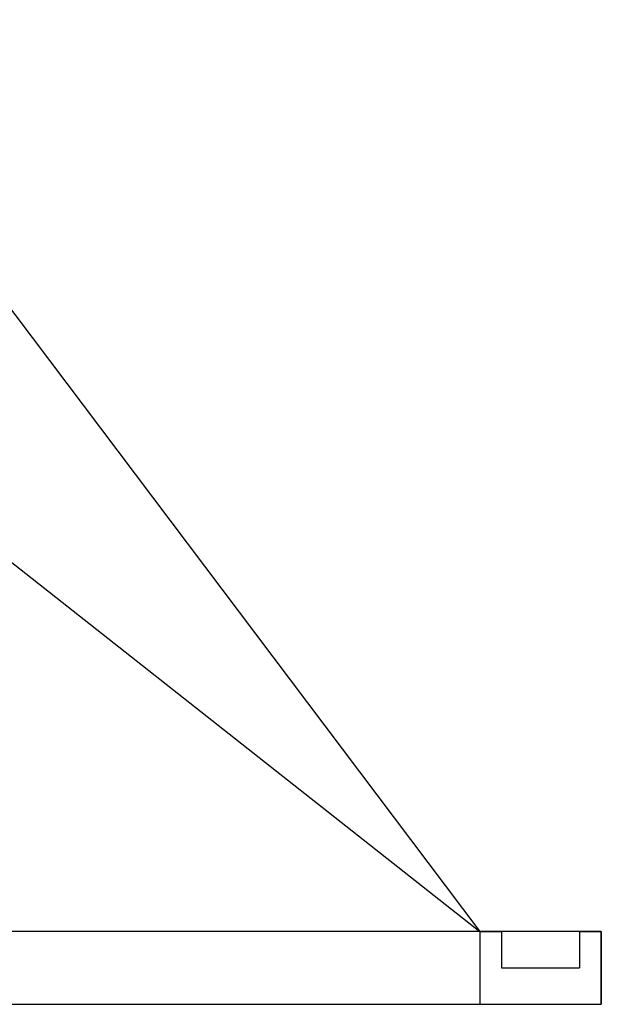
# Model space of a CAD drawing. Extents: x -3670 to 3965, y -1840 to 3414.
# Drawn here: x 3487 to 3965, y -1840 to -1030 of the extents above; entities that cross this region are included whole.
import ezdxf

# ---------------------------------------------------------------- set-up
doc = ezdxf.new("R2010")
doc.units = 0
doc.header["$LTSCALE"] = 0.5
doc.header["$MEASUREMENT"] = 0
doc.layers.add('LAYER01', color=7, linetype='Continuous')

msp = doc.modelspace()

# ---------------------------------------------------------------- linework, layer by layer
at = {"layer": 'LAYER01', "color": 5, "ltscale": 40}
for p in [(3300, -1030), (3155, -1220)]:
    msp.add_line(p, (3865, -1780), dxfattribs=at)
at = {"layer": 'LAYER01', "color": 249, "linetype": 'Continuous'}
for p, q in [((3865, -1780), (3865, -1840)), ((3865, -1780), (3883, -1780)), ((3883, -1780), (3883, -1810)), ((3947, -1780), (3947, -1810)), ((3947, -1780), (3965, -1780)), ((3965, -1780), (3965, -1840)), ((3883, -1810), (3947, -1810))]:
    msp.add_line(p, q, dxfattribs=at)
at = {"layer": 'LAYER01', "color": 0, "ltscale": 40}
msp.add_lwpolyline([(2035, -1840), (3965, -1840), (3965, -1780), (2035, -1780)], close=True, dxfattribs=at)

doc.saveas('drawing.dxf')
